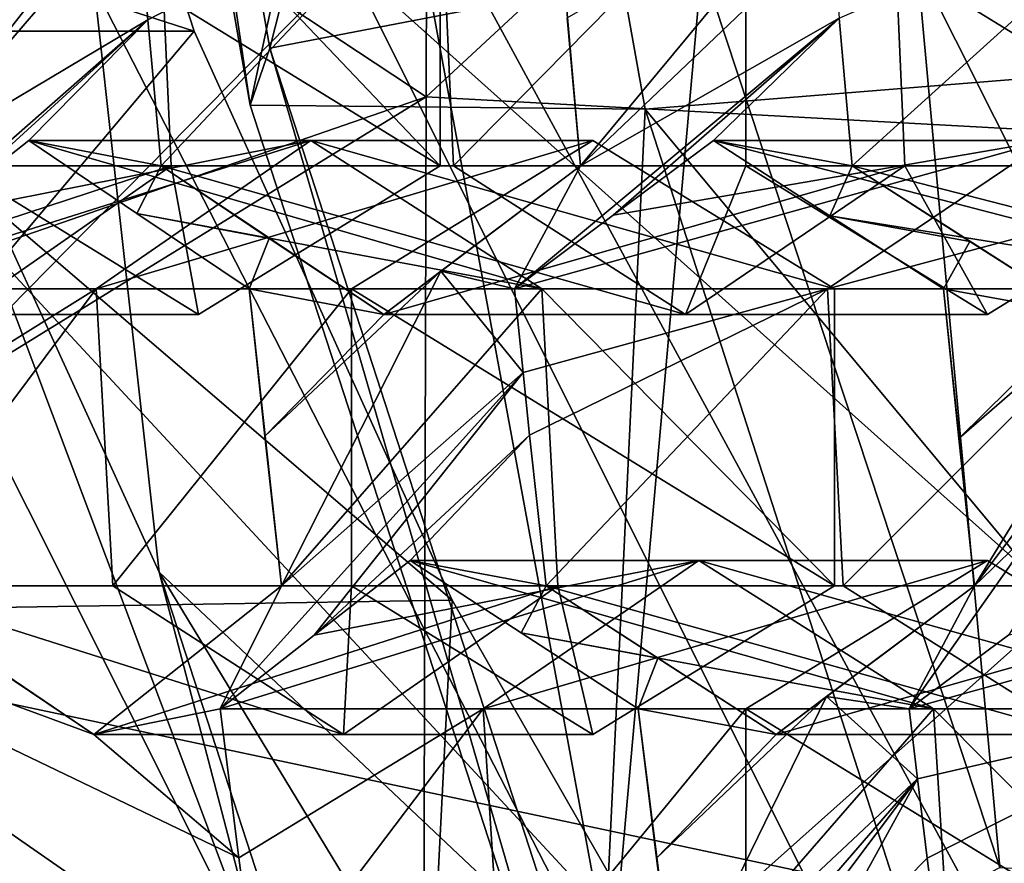
# Model space of a CAD drawing. Units: millimetres. Extents: x -135 to 25, y -25 to 25.
# Drawn here: x -125 to -123, y -5 to -4 of the extents above; entities that cross this region are included whole.
import ezdxf

# ---------------------------------------------------------------- set-up
doc = ezdxf.new("R2010")
doc.units = ezdxf.units.MM
doc.header["$LTSCALE"] = 65.185185
for name, color, linetype in [('1056', 7, 'CONTINUOUS'), ('1057', 7, 'CONTINUOUS'), ('1060', 7, 'CONTINUOUS'), ('1061', 7, 'CONTINUOUS'), ('1062', 7, 'CONTINUOUS'), ('1063', 7, 'CONTINUOUS'), ('1064', 7, 'CONTINUOUS'), ('1065', 7, 'CONTINUOUS'), ('1066', 7, 'CONTINUOUS'), ('1067', 7, 'CONTINUOUS'), ('1068', 7, 'CONTINUOUS'), ('1069', 7, 'CONTINUOUS'), ('1070', 7, 'CONTINUOUS'), ('1313', 7, 'CONTINUOUS'), ('1315', 7, 'CONTINUOUS'), ('1316', 7, 'CONTINUOUS'), ('1317', 7, 'CONTINUOUS'), ('1320', 7, 'CONTINUOUS'), ('1322', 7, 'CONTINUOUS'), ('1337', 7, 'CONTINUOUS'), ('1338', 7, 'CONTINUOUS'), ('1341', 7, 'CONTINUOUS'), ('1342', 7, 'CONTINUOUS'), ('1343', 7, 'CONTINUOUS'), ('1344', 7, 'CONTINUOUS'), ('1345', 7, 'CONTINUOUS'), ('1346', 7, 'CONTINUOUS'), ('1347', 7, 'CONTINUOUS'), ('1348', 7, 'CONTINUOUS'), ('1349', 7, 'CONTINUOUS'), ('1350', 7, 'CONTINUOUS'), ('1351', 7, 'CONTINUOUS'), ('1352', 7, 'CONTINUOUS'), ('1353', 7, 'CONTINUOUS'), ('1354', 7, 'CONTINUOUS'), ('168', 7, 'CONTINUOUS'), ('179', 7, 'CONTINUOUS'), ('2', 7, 'CONTINUOUS'), ('23', 7, 'CONTINUOUS'), ('38', 7, 'CONTINUOUS'), ('782', 7, 'CONTINUOUS'), ('783', 7, 'CONTINUOUS'), ('89', 7, 'CONTINUOUS'), ('90', 7, 'CONTINUOUS'), ('95', 7, 'CONTINUOUS')]:
    doc.layers.add(name, color=color, linetype=linetype)

msp = doc.modelspace()

# ---------------------------------------------------------------- linework, layer by layer
at = {"layer": '1056', "color": 7, "linetype": 'CONTINUOUS'}
for points in [[(-123.2034, -4.8177, 202.802), (-123.2174, -4.6997, 202.7634), (-122.6906, -4.6997, 204.2109), (-123.2034, -4.8177, 202.802)], [(-123.187, -4.9512, 202.847), (-123.2034, -4.8177, 202.802), (-122.6906, -4.6997, 204.2109), (-123.187, -4.9512, 202.847)], [(-123.1552, -5.1997, 202.9345), (-123.187, -4.9512, 202.847), (-122.6906, -4.6997, 204.2109), (-123.1552, -5.1997, 202.9345)], [(-122.6595, -5.1997, 204.2964), (-123.1552, -5.1997, 202.9345), (-122.6906, -4.6997, 204.2109), (-122.6595, -5.1997, 204.2964)]]:
    msp.add_3dface(points, dxfattribs=at)
at = {"layer": '1057', "color": 7, "linetype": 'CONTINUOUS'}
for points in [[(-123.2174, -4.6997, 202.7634), (-123.0498, -4.5752, 202.593), (-122.3181, -4.4497, 203.9684), (-123.2174, -4.6997, 202.7634)], [(-122.6906, -4.6997, 204.2109), (-123.2174, -4.6997, 202.7634), (-122.3181, -4.4497, 203.9684), (-122.6906, -4.6997, 204.2109)]]:
    msp.add_3dface(points, dxfattribs=at)
at = {"layer": '1060', "color": 7, "linetype": 'CONTINUOUS'}
for points in [[(-123.1595, -3.9926, 202.4579), (-123.134, -4.2443, 202.528), (-123.1072, -4.4926, 202.6017), (-123.1595, -3.9926, 202.4579)], [(-123.1595, -3.9926, 202.4579), (-123.1072, -4.4926, 202.6017), (-122.587, -3.9926, 204.031), (-123.1595, -3.9926, 202.4579)], [(-122.587, -3.9926, 204.031), (-123.1072, -4.4926, 202.6017), (-122.5608, -4.4926, 204.1028), (-122.587, -3.9926, 204.031)]]:
    msp.add_3dface(points, dxfattribs=at)
at = {"layer": '1061', "color": 7, "linetype": 'CONTINUOUS'}
for points in [[(-123.3569, -4.6787, 202.858), (-123.4417, -4.7426, 202.9487), (-123.1072, -4.4926, 202.6017), (-123.3569, -4.6787, 202.858)], [(-123.1072, -4.4926, 202.6017), (-123.4417, -4.7426, 202.9487), (-122.5608, -4.4926, 204.1028), (-123.1072, -4.4926, 202.6017)], [(-122.5608, -4.4926, 204.1028), (-123.4417, -4.7426, 202.9487), (-122.9315, -4.7426, 204.3504), (-122.5608, -4.4926, 204.1028)]]:
    msp.add_3dface(points, dxfattribs=at)
at = {"layer": '1062', "color": 7, "linetype": 'CONTINUOUS'}
for points in [[(-123.4417, -4.7426, 202.9487), (-123.6411, -4.6144, 203.05), (-123.829, -4.4926, 203.1506), (-123.4417, -4.7426, 202.9487)], [(-123.4417, -4.7426, 202.9487), (-123.829, -4.4926, 203.1506), (-122.9315, -4.7426, 204.3504), (-123.4417, -4.7426, 202.9487)], [(-122.9315, -4.7426, 204.3504), (-123.829, -4.4926, 203.1506), (-123.3286, -4.4926, 204.5254), (-122.9315, -4.7426, 204.3504)], [(-122.8282, -4.4926, 205.9002), (-122.9315, -4.7426, 204.3504), (-123.3286, -4.4926, 204.5254), (-122.8282, -4.4926, 205.9002)]]:
    msp.add_3dface(points, dxfattribs=at)
at = {"layer": '1063', "color": 7, "linetype": 'CONTINUOUS'}
for points in [[(-123.868, -4.1335, 203.0434), (-123.8823, -3.9926, 203.0041), (-123.3553, -3.9926, 204.4521), (-123.868, -4.1335, 203.0434)], [(-123.8569, -4.2388, 203.0738), (-123.868, -4.1335, 203.0434), (-123.3553, -3.9926, 204.4521), (-123.8569, -4.2388, 203.0738)], [(-123.829, -4.4926, 203.1506), (-123.8569, -4.2388, 203.0738), (-123.3553, -3.9926, 204.4521), (-123.829, -4.4926, 203.1506)], [(-123.3286, -4.4926, 204.5254), (-123.829, -4.4926, 203.1506), (-123.3553, -3.9926, 204.4521), (-123.3286, -4.4926, 204.5254)], [(-122.8282, -3.9926, 205.9002), (-123.3286, -4.4926, 204.5254), (-123.3553, -3.9926, 204.4521), (-122.8282, -3.9926, 205.9002)], [(-122.8282, -3.9926, 205.9002), (-122.8282, -4.4926, 205.9002), (-123.3286, -4.4926, 204.5254), (-122.8282, -3.9926, 205.9002)]]:
    msp.add_3dface(points, dxfattribs=at)
at = {"layer": '1064', "color": 7, "linetype": 'CONTINUOUS'}
for points in [[(-123.8823, -3.9926, 203.0041), (-123.7164, -3.8681, 202.8294), (-122.9843, -3.7426, 204.2053), (-123.8823, -3.9926, 203.0041)], [(-123.3553, -3.9926, 204.4521), (-123.8823, -3.9926, 203.0041), (-122.9843, -3.7426, 204.2053), (-123.3553, -3.9926, 204.4521)], [(-123.7164, -3.8681, 202.8294), (-123.5473, -3.7426, 202.6585), (-122.9843, -3.7426, 204.2053), (-123.7164, -3.8681, 202.8294)], [(-122.4213, -3.7426, 205.7521), (-122.8282, -3.9926, 205.9002), (-123.3553, -3.9926, 204.4521), (-122.4213, -3.7426, 205.7521)], [(-122.4213, -3.7426, 205.7521), (-123.3553, -3.9926, 204.4521), (-122.9843, -3.7426, 204.2053), (-122.4213, -3.7426, 205.7521)]]:
    msp.add_3dface(points, dxfattribs=at)
at = {"layer": '1065', "color": 7, "linetype": 'CONTINUOUS'}
for points in [[(-123.5473, -3.7426, 202.6585), (-123.3509, -3.8697, 202.5544), (-122.587, -3.9926, 204.031), (-123.5473, -3.7426, 202.6585)], [(-123.5473, -3.7426, 202.6585), (-122.587, -3.9926, 204.031), (-122.9843, -3.7426, 204.2053), (-123.5473, -3.7426, 202.6585)], [(-123.3509, -3.8697, 202.5544), (-123.1595, -3.9926, 202.4579), (-122.587, -3.9926, 204.031), (-123.3509, -3.8697, 202.5544)]]:
    msp.add_3dface(points, dxfattribs=at)
at = {"layer": '1066', "color": 7, "linetype": 'CONTINUOUS'}
for points in [[(-123.4927, -3.2855, 206.142), (-122.6789, -3.2855, 205.8458), (-122.6789, -3.7855, 205.8458), (-123.4927, -3.2855, 206.142)], [(-123.4927, -3.7855, 206.142), (-123.4927, -3.2855, 206.142), (-122.6789, -3.7855, 205.8458), (-123.4927, -3.7855, 206.142)], [(-123.0858, -4.0355, 205.9939), (-123.4927, -3.7855, 206.142), (-122.6789, -3.7855, 205.8458), (-123.0858, -4.0355, 205.9939)]]:
    msp.add_3dface(points, dxfattribs=at)
at = {"layer": '1067', "color": 7, "linetype": 'CONTINUOUS'}
for points in [[(-123.8149, -3.2855, 202.7248), (-123.7938, -3.536, 202.7826), (-123.7712, -3.7855, 202.8447), (-123.8149, -3.2855, 202.7248)], [(-123.8149, -3.2855, 202.7248), (-123.7712, -3.7855, 202.8447), (-123.2469, -3.2855, 204.2853), (-123.8149, -3.2855, 202.7248)], [(-123.7712, -3.7855, 202.8447), (-123.2251, -3.7855, 204.3453), (-123.2469, -3.2855, 204.2853), (-123.7712, -3.7855, 202.8447)], [(-122.6789, -3.7855, 205.8458), (-122.6789, -3.2855, 205.8458), (-123.2469, -3.2855, 204.2853), (-122.6789, -3.7855, 205.8458)], [(-123.2251, -3.7855, 204.3453), (-122.6789, -3.7855, 205.8458), (-123.2469, -3.2855, 204.2853), (-123.2251, -3.7855, 204.3453)]]:
    msp.add_3dface(points, dxfattribs=at)
at = {"layer": '1068', "color": 7, "linetype": 'CONTINUOUS'}
for points in [[(-124.0064, -3.9625, 203.0945), (-124.1025, -4.0355, 203.2006), (-123.7712, -3.7855, 202.8447), (-124.0064, -3.9625, 203.0945)], [(-123.7712, -3.7855, 202.8447), (-124.1025, -4.0355, 203.2006), (-123.2251, -3.7855, 204.3453), (-123.7712, -3.7855, 202.8447)], [(-123.2251, -3.7855, 204.3453), (-124.1025, -4.0355, 203.2006), (-123.5941, -4.0355, 204.5973), (-123.2251, -3.7855, 204.3453)], [(-123.0858, -4.0355, 205.9939), (-123.2251, -3.7855, 204.3453), (-123.5941, -4.0355, 204.5973), (-123.0858, -4.0355, 205.9939)], [(-123.0858, -4.0355, 205.9939), (-122.6789, -3.7855, 205.8458), (-123.2251, -3.7855, 204.3453), (-123.0858, -4.0355, 205.9939)]]:
    msp.add_3dface(points, dxfattribs=at)
at = {"layer": '1069', "color": 7, "linetype": 'CONTINUOUS'}
for points in [[(-124.1025, -4.0355, 203.2006), (-124.2954, -3.9075, 203.3191), (-124.4775, -3.7855, 203.4362), (-124.1025, -4.0355, 203.2006)], [(-124.1025, -4.0355, 203.2006), (-124.4775, -3.7855, 203.4362), (-123.5941, -4.0355, 204.5973), (-124.1025, -4.0355, 203.2006)], [(-123.5941, -4.0355, 204.5973), (-124.4775, -3.7855, 203.4362), (-123.9851, -3.7855, 204.7891), (-123.5941, -4.0355, 204.5973)], [(-123.4927, -3.7855, 206.142), (-123.5941, -4.0355, 204.5973), (-123.9851, -3.7855, 204.7891), (-123.4927, -3.7855, 206.142)], [(-123.4927, -3.7855, 206.142), (-123.0858, -4.0355, 205.9939), (-123.5941, -4.0355, 204.5973), (-123.4927, -3.7855, 206.142)]]:
    msp.add_3dface(points, dxfattribs=at)
at = {"layer": '1070', "color": 7, "linetype": 'CONTINUOUS'}
for points in [[(-124.5003, -3.5393, 203.3735), (-124.5222, -3.2855, 203.3136), (-124.0074, -3.2855, 204.7278), (-124.5003, -3.5393, 203.3735)], [(-124.4775, -3.7855, 203.4362), (-124.5003, -3.5393, 203.3735), (-124.0074, -3.2855, 204.7278), (-124.4775, -3.7855, 203.4362)], [(-123.9851, -3.7855, 204.7891), (-124.4775, -3.7855, 203.4362), (-124.0074, -3.2855, 204.7278), (-123.9851, -3.7855, 204.7891)], [(-123.4927, -3.2855, 206.142), (-123.9851, -3.7855, 204.7891), (-124.0074, -3.2855, 204.7278), (-123.4927, -3.2855, 206.142)], [(-123.4927, -3.2855, 206.142), (-123.4927, -3.7855, 206.142), (-123.9851, -3.7855, 204.7891), (-123.4927, -3.2855, 206.142)]]:
    msp.add_3dface(points, dxfattribs=at)
at = {"layer": '1313', "color": 3, "linetype": 'CONTINUOUS'}
for points in [[(-124.9326, -3.4822, 211.0293), (-125.1063, -3.5587, 211.0925), (-124.2985, -5.167, 210.7985), (-124.9326, -3.4822, 211.0293)], [(-124.4809, -4.4696, 210.8649), (-124.9326, -3.4822, 211.0293), (-124.2985, -5.167, 210.7985), (-124.4809, -4.4696, 210.8649)], [(-123.9207, -5.392, 210.661), (-124.4809, -4.4696, 210.8649), (-124.2088, -5.3071, 210.7658), (-123.9207, -5.392, 210.661)], [(-124.2088, -5.3071, 210.7658), (-124.4809, -4.4696, 210.8649), (-124.2985, -5.167, 210.7985), (-124.2088, -5.3071, 210.7658)]]:
    msp.add_3dface(points, dxfattribs=at)
at = {"layer": '1315', "color": 7, "linetype": 'CONTINUOUS', "true_color": 0x383838}
for points in [[(-124.4222, -3.5587, 212.9718), (-124.7585, -2.527, 213.0943), (-125.2465, -4.5366, 213.2719), (-124.4222, -3.5587, 212.9718)], [(-123.9876, -4.5165, 212.8137), (-124.4222, -3.5587, 212.9718), (-125.2465, -4.5366, 213.2719), (-123.9876, -4.5165, 212.8137)], [(-123.9876, -4.5165, 212.8137), (-125.2465, -4.5366, 213.2719), (-124.089, -6.5109, 212.8506), (-123.9876, -4.5165, 212.8137)], [(-123.6144, -5.167, 212.6778), (-123.9876, -4.5165, 212.8137), (-124.089, -6.5109, 212.8506), (-123.6144, -5.167, 212.6778)], [(-125.2465, -4.5366, 213.2719), (-124.8931, -5.25, 213.1432), (-124.089, -6.5109, 212.8506), (-125.2465, -4.5366, 213.2719)]]:
    msp.add_3dface(points, dxfattribs=at)
at = {"layer": '1316', "color": 7, "linetype": 'CONTINUOUS'}
for points in [[(-124.5906, -3.4822, 211.969), (-124.9326, -3.4822, 211.0293), (-124.4809, -4.4696, 210.8649), (-124.5906, -3.4822, 211.969)], [(-123.7109, -5.1952, 211.6488), (-124.5906, -3.4822, 211.969), (-124.4809, -4.4696, 210.8649), (-123.7109, -5.1952, 211.6488)], [(-123.7109, -5.1952, 211.6488), (-124.4809, -4.4696, 210.8649), (-123.9207, -5.392, 210.661), (-123.7109, -5.1952, 211.6488)]]:
    msp.add_3dface(points, dxfattribs=at)
at = {"layer": '1317', "color": 7, "linetype": 'CONTINUOUS', "true_color": 0x383838}
for points in [[(-125.1997, -3.3084, 211.1265), (-124.7585, -2.527, 213.0943), (-124.4222, -3.5587, 212.9718), (-125.1997, -3.3084, 211.1265)], [(-125.1063, -3.5587, 211.0925), (-125.1997, -3.3084, 211.1265), (-124.4222, -3.5587, 212.9718), (-125.1063, -3.5587, 211.0925)], [(-124.2985, -5.167, 210.7985), (-125.1063, -3.5587, 211.0925), (-123.6144, -5.167, 212.6778), (-124.2985, -5.167, 210.7985)], [(-125.1063, -3.5587, 211.0925), (-124.4222, -3.5587, 212.9718), (-123.9876, -4.5165, 212.8137), (-125.1063, -3.5587, 211.0925)], [(-125.1063, -3.5587, 211.0925), (-123.9876, -4.5165, 212.8137), (-123.6144, -5.167, 212.6778), (-125.1063, -3.5587, 211.0925)]]:
    msp.add_3dface(points, dxfattribs=at)
at = {"layer": '1320', "color": 3, "linetype": 'CONTINUOUS'}
msp.add_3dface([(-124.0695, -3.2529, 211.7793), (-123.0223, -5.181, 211.3981), (-122.2977, -2.5624, 211.7744), (-124.0695, -3.2529, 211.7793)], dxfattribs=at)
at = {"layer": '1322', "color": 7, "linetype": 'CONTINUOUS'}
for points in [[(-124.4646, -5.6569, 204.2732), (-125.5878, -4.5835, 203.8185), (-125.3995, -4.4446, 204.6134), (-124.4646, -5.6569, 204.2732)], [(-124.7421, -5.6569, 203.5107), (-125.5878, -4.5835, 203.8185), (-124.4646, -5.6569, 204.2732), (-124.7421, -5.6569, 203.5107)]]:
    msp.add_3dface(points, dxfattribs=at)
at = {"layer": '1337', "color": 7, "linetype": 'CONTINUOUS'}
for points in [[(-123.0858, -4.4497, 205.9939), (-122.6789, -4.6997, 205.8458), (-123.4927, -4.6997, 206.142), (-123.0858, -4.4497, 205.9939)], [(-123.4927, -4.6997, 206.142), (-122.6789, -4.6997, 205.8458), (-122.6789, -5.1997, 205.8458), (-123.4927, -4.6997, 206.142)], [(-123.4927, -5.1997, 206.142), (-123.4927, -4.6997, 206.142), (-122.6789, -5.1997, 205.8458), (-123.4927, -5.1997, 206.142)]]:
    msp.add_3dface(points, dxfattribs=at)
at = {"layer": '1338', "color": 7, "linetype": 'CONTINUOUS'}
for points in [[(-123.611, -5.1997, 203.285), (-123.6741, -4.6997, 203.1116), (-123.6433, -4.951, 203.1962), (-123.611, -5.1997, 203.285)], [(-123.6741, -4.6997, 203.1116), (-123.611, -5.1997, 203.285), (-123.1765, -4.6997, 204.4787), (-123.6741, -4.6997, 203.1116)], [(-123.1765, -4.6997, 204.4787), (-123.611, -5.1997, 203.285), (-123.1449, -5.1997, 204.5654), (-123.1765, -4.6997, 204.4787)], [(-122.6789, -5.1997, 205.8458), (-122.6789, -4.6997, 205.8458), (-123.1765, -4.6997, 204.4787), (-122.6789, -5.1997, 205.8458)], [(-122.6789, -5.1997, 205.8458), (-123.1765, -4.6997, 204.4787), (-123.1449, -5.1997, 204.5654), (-122.6789, -5.1997, 205.8458)]]:
    msp.add_3dface(points, dxfattribs=at)
at = {"layer": '1341', "color": 7, "linetype": 'CONTINUOUS'}
for points in [[(-124.3465, -4.9506, 203.7961), (-124.378, -4.6997, 203.7096), (-123.9354, -4.6997, 204.9258), (-124.3465, -4.9506, 203.7961)], [(-124.3134, -5.1997, 203.8872), (-124.3465, -4.9506, 203.7961), (-123.9354, -4.6997, 204.9258), (-124.3134, -5.1997, 203.8872)], [(-123.903, -5.1997, 205.0146), (-124.3134, -5.1997, 203.8872), (-123.9354, -4.6997, 204.9258), (-123.903, -5.1997, 205.0146)], [(-123.4927, -4.6997, 206.142), (-123.903, -5.1997, 205.0146), (-123.9354, -4.6997, 204.9258), (-123.4927, -4.6997, 206.142)], [(-123.4927, -4.6997, 206.142), (-123.4927, -5.1997, 206.142), (-123.903, -5.1997, 205.0146), (-123.4927, -4.6997, 206.142)]]:
    msp.add_3dface(points, dxfattribs=at)
at = {"layer": '1342', "color": 7, "linetype": 'CONTINUOUS'}
for points in [[(-124.378, -4.6997, 203.7096), (-124.2197, -4.5753, 203.5143), (-123.5719, -4.4497, 204.6584), (-124.378, -4.6997, 203.7096)], [(-123.9354, -4.6997, 204.9258), (-124.378, -4.6997, 203.7096), (-123.5719, -4.4497, 204.6584), (-123.9354, -4.6997, 204.9258)], [(-124.2197, -4.5753, 203.5143), (-124.058, -4.4497, 203.3229), (-123.5719, -4.4497, 204.6584), (-124.2197, -4.5753, 203.5143)], [(-123.0858, -4.4497, 205.9939), (-123.4927, -4.6997, 206.142), (-123.9354, -4.6997, 204.9258), (-123.0858, -4.4497, 205.9939)], [(-123.0858, -4.4497, 205.9939), (-123.9354, -4.6997, 204.9258), (-123.5719, -4.4497, 204.6584), (-123.0858, -4.4497, 205.9939)]]:
    msp.add_3dface(points, dxfattribs=at)
at = {"layer": '1343', "color": 7, "linetype": 'CONTINUOUS'}
for points in [[(-124.058, -4.4497, 203.3229), (-123.8714, -4.5717, 203.2176), (-123.1765, -4.6997, 204.4787), (-124.058, -4.4497, 203.3229)], [(-124.058, -4.4497, 203.3229), (-123.1765, -4.6997, 204.4787), (-123.5719, -4.4497, 204.6584), (-124.058, -4.4497, 203.3229)], [(-122.6789, -4.6997, 205.8458), (-123.0858, -4.4497, 205.9939), (-123.5719, -4.4497, 204.6584), (-122.6789, -4.6997, 205.8458)], [(-123.1765, -4.6997, 204.4787), (-122.6789, -4.6997, 205.8458), (-123.5719, -4.4497, 204.6584), (-123.1765, -4.6997, 204.4787)], [(-123.8714, -4.5717, 203.2176), (-123.6741, -4.6997, 203.1116), (-123.1765, -4.6997, 204.4787), (-123.8714, -4.5717, 203.2176)]]:
    msp.add_3dface(points, dxfattribs=at)
at = {"layer": '1344', "color": 7, "linetype": 'CONTINUOUS'}
for points in [[(-123.7503, -3.7426, 206.2358), (-123.3434, -3.9926, 206.0877), (-124.1572, -3.9926, 206.3839), (-123.7503, -3.7426, 206.2358)], [(-124.1572, -3.9926, 206.3839), (-123.3434, -3.9926, 206.0877), (-123.3434, -4.4926, 206.0877), (-124.1572, -3.9926, 206.3839)], [(-124.1572, -4.4926, 206.3839), (-124.1572, -3.9926, 206.3839), (-123.3434, -4.4926, 206.0877), (-124.1572, -4.4926, 206.3839)], [(-123.7503, -4.7426, 206.2358), (-124.1572, -4.4926, 206.3839), (-123.3434, -4.4926, 206.0877), (-123.7503, -4.7426, 206.2358)]]:
    msp.add_3dface(points, dxfattribs=at)
at = {"layer": '1345', "color": 7, "linetype": 'CONTINUOUS'}
for points in [[(-124.275, -4.4926, 203.528), (-124.3291, -3.9926, 203.3793), (-124.3032, -4.2404, 203.4506), (-124.275, -4.4926, 203.528)], [(-124.3291, -3.9926, 203.3793), (-124.275, -4.4926, 203.528), (-123.8362, -3.9926, 204.7335), (-124.3291, -3.9926, 203.3793)], [(-123.8362, -3.9926, 204.7335), (-124.275, -4.4926, 203.528), (-123.8092, -4.4926, 204.8079), (-123.8362, -3.9926, 204.7335)], [(-123.3434, -4.4926, 206.0877), (-123.3434, -3.9926, 206.0877), (-123.8362, -3.9926, 204.7335), (-123.3434, -4.4926, 206.0877)], [(-123.3434, -4.4926, 206.0877), (-123.8362, -3.9926, 204.7335), (-123.8092, -4.4926, 204.8079), (-123.3434, -4.4926, 206.0877)]]:
    msp.add_3dface(points, dxfattribs=at)
at = {"layer": '1346', "color": 7, "linetype": 'CONTINUOUS'}
for points in [[(-124.275, -4.4926, 203.528), (-124.5909, -4.7426, 203.9262), (-123.8092, -4.4926, 204.8079), (-124.275, -4.4926, 203.528)], [(-123.8092, -4.4926, 204.8079), (-124.5909, -4.7426, 203.9262), (-124.1706, -4.7426, 205.081), (-123.8092, -4.4926, 204.8079)], [(-123.7503, -4.7426, 206.2358), (-123.8092, -4.4926, 204.8079), (-124.1706, -4.7426, 205.081), (-123.7503, -4.7426, 206.2358)], [(-123.7503, -4.7426, 206.2358), (-123.3434, -4.4926, 206.0877), (-123.8092, -4.4926, 204.8079), (-123.7503, -4.7426, 206.2358)]]:
    msp.add_3dface(points, dxfattribs=at)
at = {"layer": '1347', "color": 7, "linetype": 'CONTINUOUS'}
for points in [[(-124.5909, -4.7426, 203.9262), (-124.7773, -4.6174, 204.0483), (-124.9613, -4.4926, 204.1746), (-124.5909, -4.7426, 203.9262)], [(-124.5909, -4.7426, 203.9262), (-124.9613, -4.4926, 204.1746), (-124.1706, -4.7426, 205.081), (-124.5909, -4.7426, 203.9262)], [(-124.1706, -4.7426, 205.081), (-124.9613, -4.4926, 204.1746), (-124.5592, -4.4926, 205.2793), (-124.1706, -4.7426, 205.081)], [(-124.1572, -4.4926, 206.3839), (-124.1706, -4.7426, 205.081), (-124.5592, -4.4926, 205.2793), (-124.1572, -4.4926, 206.3839)], [(-124.1572, -4.4926, 206.3839), (-123.7503, -4.7426, 206.2358), (-124.1706, -4.7426, 205.081), (-124.1572, -4.4926, 206.3839)]]:
    msp.add_3dface(points, dxfattribs=at)
at = {"layer": '1348', "color": 7, "linetype": 'CONTINUOUS'}
for points in [[(-124.9899, -4.2433, 204.0959), (-125.0169, -3.9926, 204.0217), (-124.587, -3.9926, 205.2028), (-124.9899, -4.2433, 204.0959)], [(-124.9613, -4.4926, 204.1746), (-124.9899, -4.2433, 204.0959), (-124.587, -3.9926, 205.2028), (-124.9613, -4.4926, 204.1746)], [(-124.5592, -4.4926, 205.2793), (-124.9613, -4.4926, 204.1746), (-124.587, -3.9926, 205.2028), (-124.5592, -4.4926, 205.2793)], [(-124.1572, -3.9926, 206.3839), (-124.5592, -4.4926, 205.2793), (-124.587, -3.9926, 205.2028), (-124.1572, -3.9926, 206.3839)], [(-124.1572, -3.9926, 206.3839), (-124.1572, -4.4926, 206.3839), (-124.5592, -4.4926, 205.2793), (-124.1572, -3.9926, 206.3839)]]:
    msp.add_3dface(points, dxfattribs=at)
at = {"layer": '1349', "color": 7, "linetype": 'CONTINUOUS'}
for points in [[(-125.0169, -3.9926, 204.0217), (-124.8606, -3.8683, 203.8213), (-124.2255, -3.7426, 204.9302), (-125.0169, -3.9926, 204.0217)], [(-124.587, -3.9926, 205.2028), (-125.0169, -3.9926, 204.0217), (-124.2255, -3.7426, 204.9302), (-124.587, -3.9926, 205.2028)], [(-124.8606, -3.8683, 203.8213), (-124.7007, -3.7426, 203.6246), (-124.2255, -3.7426, 204.9302), (-124.8606, -3.8683, 203.8213)], [(-123.7503, -3.7426, 206.2358), (-124.1572, -3.9926, 206.3839), (-124.587, -3.9926, 205.2028), (-123.7503, -3.7426, 206.2358)], [(-123.7503, -3.7426, 206.2358), (-124.587, -3.9926, 205.2028), (-124.2255, -3.7426, 204.9302), (-123.7503, -3.7426, 206.2358)]]:
    msp.add_3dface(points, dxfattribs=at)
at = {"layer": '1350', "color": 7, "linetype": 'CONTINUOUS'}
for points in [[(-124.7007, -3.7426, 203.6246), (-124.5186, -3.8657, 203.5015), (-123.8362, -3.9926, 204.7335), (-124.7007, -3.7426, 203.6246)], [(-124.7007, -3.7426, 203.6246), (-123.8362, -3.9926, 204.7335), (-124.2255, -3.7426, 204.9302), (-124.7007, -3.7426, 203.6246)], [(-123.3434, -3.9926, 206.0877), (-123.7503, -3.7426, 206.2358), (-124.2255, -3.7426, 204.9302), (-123.3434, -3.9926, 206.0877)], [(-123.8362, -3.9926, 204.7335), (-123.3434, -3.9926, 206.0877), (-124.2255, -3.7426, 204.9302), (-123.8362, -3.9926, 204.7335)], [(-124.5186, -3.8657, 203.5015), (-124.3291, -3.9926, 203.3793), (-123.8362, -3.9926, 204.7335), (-124.5186, -3.8657, 203.5015)]]:
    msp.add_3dface(points, dxfattribs=at)
at = {"layer": '1351', "color": 7, "linetype": 'CONTINUOUS'}
for points in [[(-124.8216, -3.2855, 206.6257), (-124.0078, -3.2855, 206.3295), (-124.0078, -3.7855, 206.3295), (-124.8216, -3.2855, 206.6257)], [(-124.8216, -3.7855, 206.6257), (-124.8216, -3.2855, 206.6257), (-124.0078, -3.7855, 206.3295), (-124.8216, -3.7855, 206.6257)], [(-124.4147, -4.0355, 206.4776), (-124.8216, -3.7855, 206.6257), (-124.0078, -3.7855, 206.3295), (-124.4147, -4.0355, 206.4776)]]:
    msp.add_3dface(points, dxfattribs=at)
at = {"layer": '1352', "color": 7, "linetype": 'CONTINUOUS'}
for points in [[(-124.9587, -3.2855, 203.717), (-124.9133, -3.7855, 203.8418), (-124.4833, -3.2855, 205.0233), (-124.9587, -3.2855, 203.717)], [(-124.4833, -3.2855, 205.0233), (-124.9133, -3.7855, 203.8418), (-124.4606, -3.7855, 205.0857), (-124.4833, -3.2855, 205.0233)], [(-124.0078, -3.7855, 206.3295), (-124.0078, -3.2855, 206.3295), (-124.4833, -3.2855, 205.0233), (-124.0078, -3.7855, 206.3295)], [(-124.0078, -3.7855, 206.3295), (-124.4833, -3.2855, 205.0233), (-124.4606, -3.7855, 205.0857), (-124.0078, -3.7855, 206.3295)]]:
    msp.add_3dface(points, dxfattribs=at)
at = {"layer": '1353', "color": 7, "linetype": 'CONTINUOUS'}
for points in [[(-124.9133, -3.7855, 203.8418), (-125.2252, -4.0355, 204.2508), (-124.4606, -3.7855, 205.0857), (-124.9133, -3.7855, 203.8418)], [(-124.4606, -3.7855, 205.0857), (-125.2252, -4.0355, 204.2508), (-124.82, -4.0355, 205.3642), (-124.4606, -3.7855, 205.0857)], [(-124.4147, -4.0355, 206.4776), (-124.4606, -3.7855, 205.0857), (-124.82, -4.0355, 205.3642), (-124.4147, -4.0355, 206.4776)], [(-124.4147, -4.0355, 206.4776), (-124.0078, -3.7855, 206.3295), (-124.4606, -3.7855, 205.0857), (-124.4147, -4.0355, 206.4776)]]:
    msp.add_3dface(points, dxfattribs=at)
at = {"layer": '1354', "color": 7, "linetype": 'CONTINUOUS'}
msp.add_3dface([(-124.8216, -3.7855, 206.6257), (-124.4147, -4.0355, 206.4776), (-124.82, -4.0355, 205.3642), (-124.8216, -3.7855, 206.6257)], dxfattribs=at)
at = {"layer": '168', "color": 3, "linetype": 'CONTINUOUS'}
for points in [[(-123.7109, -5.1952, 211.6488), (-124.0695, -3.2529, 211.7793), (-124.5906, -3.4822, 211.969), (-123.7109, -5.1952, 211.6488)], [(-123.0223, -5.181, 211.3981), (-124.0695, -3.2529, 211.7793), (-123.7109, -5.1952, 211.6488), (-123.0223, -5.181, 211.3981)]]:
    msp.add_3dface(points, dxfattribs=at)
at = {"layer": '179', "color": 7, "linetype": 'CONTINUOUS'}
for points in [[(-124.5222, -3.2855, 203.3136), (-124.9133, -3.7855, 203.8418), (-124.9369, -3.5355, 203.777), (-124.5222, -3.2855, 203.3136)], [(-124.5222, -3.2855, 203.3136), (-124.5003, -3.5393, 203.3735), (-124.9133, -3.7855, 203.8418), (-124.5222, -3.2855, 203.3136)], [(-123.7712, -3.7855, 202.8447), (-123.7938, -3.536, 202.7826), (-123.3565, -3.2855, 202.3812), (-123.7712, -3.7855, 202.8447)], [(-123.3357, -3.5364, 202.4384), (-123.7712, -3.7855, 202.8447), (-123.3565, -3.2855, 202.3812), (-123.3357, -3.5364, 202.4384)], [(-125.0169, -3.9926, 204.0217), (-124.5003, -3.5393, 203.3735), (-124.8606, -3.8683, 203.8213), (-125.0169, -3.9926, 204.0217)], [(-124.5003, -3.5393, 203.3735), (-125.0169, -3.9926, 204.0217), (-124.9133, -3.7855, 203.8418), (-124.5003, -3.5393, 203.3735)], [(-124.8606, -3.8683, 203.8213), (-124.5003, -3.5393, 203.3735), (-124.7007, -3.7426, 203.6246), (-124.8606, -3.8683, 203.8213)], [(-124.5003, -3.5393, 203.3735), (-124.4775, -3.7855, 203.4362), (-124.7007, -3.7426, 203.6246), (-124.5003, -3.5393, 203.3735)], [(-123.8823, -3.9926, 203.0041), (-123.7712, -3.7855, 202.8447), (-123.3357, -3.5364, 202.4384), (-123.8823, -3.9926, 203.0041)], [(-123.7164, -3.8681, 202.8294), (-123.8823, -3.9926, 203.0041), (-123.3357, -3.5364, 202.4384), (-123.7164, -3.8681, 202.8294)], [(-123.5473, -3.7426, 202.6585), (-123.7164, -3.8681, 202.8294), (-123.3357, -3.5364, 202.4384), (-123.5473, -3.7426, 202.6585)], [(-123.3134, -3.7855, 202.4997), (-123.5473, -3.7426, 202.6585), (-123.3357, -3.5364, 202.4384), (-123.3134, -3.7855, 202.4997)], [(-124.7007, -3.7426, 203.6246), (-124.4775, -3.7855, 203.4362), (-124.5186, -3.8657, 203.5015), (-124.7007, -3.7426, 203.6246)], [(-123.3509, -3.8697, 202.5544), (-123.5473, -3.7426, 202.6585), (-123.3134, -3.7855, 202.4997), (-123.3509, -3.8697, 202.5544)], [(-124.4775, -3.7855, 203.4362), (-124.2954, -3.9075, 203.3191), (-124.5186, -3.8657, 203.5015), (-124.4775, -3.7855, 203.4362)], [(-124.0064, -3.9625, 203.0945), (-123.7712, -3.7855, 202.8447), (-123.8823, -3.9926, 203.0041), (-124.0064, -3.9625, 203.0945)], [(-123.3509, -3.8697, 202.5544), (-123.3134, -3.7855, 202.4997), (-123.1156, -3.9125, 202.4003), (-123.3509, -3.8697, 202.5544)], [(-123.2174, -4.6997, 202.7634), (-123.1072, -4.4926, 202.6017), (-122.5741, -3.7855, 201.999), (-123.2174, -4.6997, 202.7634)], [(-123.0498, -4.5752, 202.593), (-123.2174, -4.6997, 202.7634), (-122.5741, -3.7855, 201.999), (-123.0498, -4.5752, 202.593)], [(-122.5741, -3.7855, 201.999), (-123.1072, -4.4926, 202.6017), (-122.7499, -3.9112, 202.152), (-122.5741, -3.7855, 201.999)], [(-124.5186, -3.8657, 203.5015), (-124.2954, -3.9075, 203.3191), (-124.3291, -3.9926, 203.3793), (-124.5186, -3.8657, 203.5015)], [(-123.1595, -3.9926, 202.4579), (-123.3509, -3.8697, 202.5544), (-123.1156, -3.9125, 202.4003), (-123.1595, -3.9926, 202.4579)], [(-124.2954, -3.9075, 203.3191), (-124.1025, -4.0355, 203.2006), (-124.3291, -3.9926, 203.3793), (-124.2954, -3.9075, 203.3191)], [(-122.9224, -4.0355, 202.3081), (-123.1595, -3.9926, 202.4579), (-123.1156, -3.9125, 202.4003), (-122.9224, -4.0355, 202.3081)], [(-123.1072, -4.4926, 202.6017), (-123.134, -4.2443, 202.528), (-122.7499, -3.9112, 202.152), (-123.1072, -4.4926, 202.6017)], [(-122.7499, -3.9112, 202.152), (-123.134, -4.2443, 202.528), (-122.9224, -4.0355, 202.3081), (-122.7499, -3.9112, 202.152)], [(-124.1025, -4.0355, 203.2006), (-124.0064, -3.9625, 203.0945), (-124.3032, -4.2404, 203.4506), (-124.1025, -4.0355, 203.2006)], [(-124.0064, -3.9625, 203.0945), (-124.275, -4.4926, 203.528), (-124.3032, -4.2404, 203.4506), (-124.0064, -3.9625, 203.0945)], [(-124.0064, -3.9625, 203.0945), (-123.868, -4.1335, 203.0434), (-124.275, -4.4926, 203.528), (-124.0064, -3.9625, 203.0945)], [(-123.868, -4.1335, 203.0434), (-124.0064, -3.9625, 203.0945), (-123.8823, -3.9926, 203.0041), (-123.868, -4.1335, 203.0434)], [(-124.3291, -3.9926, 203.3793), (-124.1025, -4.0355, 203.2006), (-124.3032, -4.2404, 203.4506), (-124.3291, -3.9926, 203.3793)], [(-123.134, -4.2443, 202.528), (-123.1595, -3.9926, 202.4579), (-122.9224, -4.0355, 202.3081), (-123.134, -4.2443, 202.528)], [(-124.378, -4.6997, 203.7096), (-123.868, -4.1335, 203.0434), (-124.2197, -4.5753, 203.5143), (-124.378, -4.6997, 203.7096)], [(-123.868, -4.1335, 203.0434), (-124.378, -4.6997, 203.7096), (-124.275, -4.4926, 203.528), (-123.868, -4.1335, 203.0434)], [(-123.868, -4.1335, 203.0434), (-123.8569, -4.2388, 203.0738), (-124.2197, -4.5753, 203.5143), (-123.868, -4.1335, 203.0434)], [(-124.2197, -4.5753, 203.5143), (-123.8569, -4.2388, 203.0738), (-124.058, -4.4497, 203.3229), (-124.2197, -4.5753, 203.5143)], [(-123.8569, -4.2388, 203.0738), (-123.829, -4.4926, 203.1506), (-124.058, -4.4497, 203.3229), (-123.8569, -4.2388, 203.0738)], [(-124.4646, -5.6569, 204.2732), (-125.3995, -4.4446, 204.6134), (-124.3134, -5.1997, 203.8872), (-124.4646, -5.6569, 204.2732)], [(-124.3134, -5.1997, 203.8872), (-125.3995, -4.4446, 204.6134), (-124.3465, -4.9506, 203.7961), (-124.3134, -5.1997, 203.8872)], [(-124.3465, -4.9506, 203.7961), (-125.3995, -4.4446, 204.6134), (-124.5909, -4.7426, 203.9262), (-124.3465, -4.9506, 203.7961)], [(-124.5909, -4.7426, 203.9262), (-125.3995, -4.4446, 204.6134), (-124.7773, -4.6174, 204.0483), (-124.5909, -4.7426, 203.9262)], [(-124.058, -4.4497, 203.3229), (-123.829, -4.4926, 203.1506), (-123.8714, -4.5717, 203.2176), (-124.058, -4.4497, 203.3229)], [(-124.275, -4.4926, 203.528), (-124.378, -4.6997, 203.7096), (-124.5909, -4.7426, 203.9262), (-124.275, -4.4926, 203.528)], [(-123.829, -4.4926, 203.1506), (-123.6411, -4.6144, 203.05), (-123.8714, -4.5717, 203.2176), (-123.829, -4.4926, 203.1506)], [(-123.3569, -4.6787, 202.858), (-123.1072, -4.4926, 202.6017), (-123.2174, -4.6997, 202.7634), (-123.3569, -4.6787, 202.858)], [(-123.8714, -4.5717, 203.2176), (-123.6411, -4.6144, 203.05), (-123.6741, -4.6997, 203.1116), (-123.8714, -4.5717, 203.2176)], [(-123.6411, -4.6144, 203.05), (-123.4417, -4.7426, 202.9487), (-123.6741, -4.6997, 203.1116), (-123.6411, -4.6144, 203.05)], [(-123.4417, -4.7426, 202.9487), (-123.3569, -4.6787, 202.858), (-123.6433, -4.951, 203.1962), (-123.4417, -4.7426, 202.9487)], [(-123.3569, -4.6787, 202.858), (-123.611, -5.1997, 203.285), (-123.6433, -4.951, 203.1962), (-123.3569, -4.6787, 202.858)], [(-123.3569, -4.6787, 202.858), (-123.2034, -4.8177, 202.802), (-123.611, -5.1997, 203.285), (-123.3569, -4.6787, 202.858)], [(-123.2034, -4.8177, 202.802), (-123.3569, -4.6787, 202.858), (-123.2174, -4.6997, 202.7634), (-123.2034, -4.8177, 202.802)], [(-124.378, -4.6997, 203.7096), (-124.3465, -4.9506, 203.7961), (-124.5909, -4.7426, 203.9262), (-124.378, -4.6997, 203.7096)], [(-123.6741, -4.6997, 203.1116), (-123.4417, -4.7426, 202.9487), (-123.6433, -4.951, 203.1962), (-123.6741, -4.6997, 203.1116)], [(-123.7131, -5.4069, 203.469), (-123.2034, -4.8177, 202.802), (-123.5532, -5.2825, 203.2783), (-123.7131, -5.4069, 203.469)], [(-123.2034, -4.8177, 202.802), (-123.7131, -5.4069, 203.469), (-123.611, -5.1997, 203.285), (-123.2034, -4.8177, 202.802)], [(-123.5532, -5.2825, 203.2783), (-123.2034, -4.8177, 202.802), (-123.3898, -5.1569, 203.0913), (-123.5532, -5.2825, 203.2783)], [(-123.2034, -4.8177, 202.802), (-123.187, -4.9512, 202.847), (-123.3898, -5.1569, 203.0913), (-123.2034, -4.8177, 202.802)], [(-123.187, -4.9512, 202.847), (-123.1552, -5.1997, 202.9345), (-123.3898, -5.1569, 203.0913), (-123.187, -4.9512, 202.847)]]:
    msp.add_3dface(points, dxfattribs=at)
at = {"layer": '2', "linetype": 'CONTINUOUS'}
for points in [[(-122.3669, -1.8235, 218.8052), (-122.3539, -3.5842, 218.5796), (-123.9656, -1.9955, 218.1393), (-122.3669, -1.8235, 218.8052)], [(-123.9656, -1.9955, 218.1393), (-122.3539, -3.5842, 218.5796), (-123.6624, -3.69, 218.0191), (-123.9656, -1.9955, 218.1393)], [(-122.3539, -3.5842, 218.5796), (-122.3446, -5.2716, 218.1619), (-123.6624, -3.69, 218.0191), (-122.3539, -3.5842, 218.5796)], [(-122.3446, -5.2716, 218.1619), (-123.1277, -5.3488, 217.8131), (-123.6624, -3.69, 218.0191), (-122.3446, -5.2716, 218.1619)]]:
    msp.add_3dface(points, dxfattribs=at)
at = {"layer": '23', "linetype": 'CONTINUOUS'}
for points in [[(-123.0647, -4.9667, 215.4574), (-123.2041, -3.4439, 215.5082), (-123.5669, -3.4468, 215.6402), (-123.0647, -4.9667, 215.4574)], [(-122.4224, -5.0003, 215.2237), (-123.2041, -3.4439, 215.5082), (-123.0647, -4.9667, 215.4574), (-122.4224, -5.0003, 215.2237)]]:
    msp.add_3dface(points, dxfattribs=at)
at = {"layer": '38', "linetype": 'CONTINUOUS'}
for points in [[(-124.031, -3.669, 221.1788), (-124.0269, -1.8368, 221.3984), (-125.428, -2.7473, 220.6958), (-124.031, -3.669, 221.1788)], [(-124.031, -3.669, 221.1788), (-122.1098, -1.8883, 222.033), (-124.0269, -1.8368, 221.3984), (-124.031, -3.669, 221.1788)], [(-122.1171, -3.7734, 221.8169), (-122.1098, -1.8883, 222.033), (-124.031, -3.669, 221.1788), (-122.1171, -3.7734, 221.8169)], [(-125.4277, -4.1512, 220.4588), (-124.031, -3.669, 221.1788), (-125.428, -2.7473, 220.6958), (-125.4277, -4.1512, 220.4588)], [(-124.036, -5.4847, 220.7743), (-124.031, -3.669, 221.1788), (-125.4277, -4.5284, 220.375), (-124.036, -5.4847, 220.7743)], [(-125.4277, -4.5284, 220.375), (-124.031, -3.669, 221.1788), (-125.4277, -4.1512, 220.4588), (-125.4277, -4.5284, 220.375)], [(-124.036, -5.4847, 220.7743), (-122.1171, -3.7734, 221.8169), (-124.031, -3.669, 221.1788), (-124.036, -5.4847, 220.7743)], [(-122.1258, -5.6435, 221.4109), (-122.1171, -3.7734, 221.8169), (-124.036, -5.4847, 220.7743), (-122.1258, -5.6435, 221.4109)], [(-125.4278, -5.5698, 220.0946), (-124.036, -5.4847, 220.7743), (-125.4277, -4.5284, 220.375), (-125.4278, -5.5698, 220.0946)]]:
    msp.add_3dface(points, dxfattribs=at)
at = {"layer": '782', "color": 7, "linetype": 'CONTINUOUS'}
for points in [[(-123.3134, -3.7855, 202.4997), (-122.9224, -4.0355, 202.3081), (-123.1156, -3.9125, 202.4003), (-123.3134, -3.7855, 202.4997)], [(-122.9224, -4.0355, 202.3081), (-123.3134, -3.7855, 202.4997), (-122.3396, -4.0355, 203.9092), (-122.9224, -4.0355, 202.3081)], [(-122.3396, -4.0355, 203.9092), (-123.3134, -3.7855, 202.4997), (-122.7386, -3.7855, 204.079), (-122.3396, -4.0355, 203.9092)]]:
    msp.add_3dface(points, dxfattribs=at)
at = {"layer": '783', "color": 7, "linetype": 'CONTINUOUS'}
for points in [[(-123.3134, -3.7855, 202.4997), (-123.3357, -3.5364, 202.4384), (-122.7602, -3.2855, 204.0198), (-123.3134, -3.7855, 202.4997)], [(-122.7386, -3.7855, 204.079), (-123.3134, -3.7855, 202.4997), (-122.7602, -3.2855, 204.0198), (-122.7386, -3.7855, 204.079)]]:
    msp.add_3dface(points, dxfattribs=at)
at = {"layer": '89', "linetype": 'CONTINUOUS'}
for points in [[(-123.2041, -3.4439, 215.5082), (-122.4224, -5.0003, 215.2237), (-124.1618, -3.4439, 212.8771), (-123.2041, -3.4439, 215.5082)], [(-124.1618, -3.4439, 212.8771), (-122.4224, -5.0003, 215.2237), (-123.3965, -4.9739, 212.5985), (-124.1618, -3.4439, 212.8771)]]:
    msp.add_3dface(points, dxfattribs=at)
at = {"layer": '90', "linetype": 'CONTINUOUS'}
for points in [[(-124.1618, -3.4439, 212.8771), (-125.2753, -4.5756, 213.2823), (-125.2753, -2.7454, 213.2823), (-124.1618, -3.4439, 212.8771)], [(-124.1618, -3.4439, 212.8771), (-123.3965, -4.9739, 212.5985), (-125.2753, -4.5756, 213.2823), (-124.1618, -3.4439, 212.8771)], [(-123.3965, -4.9739, 212.5985), (-125.3077, -6.4299, 213.2941), (-125.2753, -4.5756, 213.2823), (-123.3965, -4.9739, 212.5985)]]:
    msp.add_3dface(points, dxfattribs=at)
at = {"layer": '95', "linetype": 'CONTINUOUS'}
for points in [[(-124.3277, -3.6831, 217.299), (-124.6073, -1.8019, 216.4232), (-124.6493, -1.8467, 217.4161), (-124.3277, -3.6831, 217.299)], [(-124.2948, -3.587, 216.3095), (-123.8592, -1.8744, 215.7466), (-124.6073, -1.8019, 216.4232), (-124.2948, -3.587, 216.3095)], [(-124.2948, -3.587, 216.3095), (-124.6073, -1.8019, 216.4232), (-124.3277, -3.6831, 217.299), (-124.2948, -3.587, 216.3095)], [(-123.9656, -1.9955, 218.1393), (-124.3277, -3.6831, 217.299), (-124.6493, -1.8467, 217.4161), (-123.9656, -1.9955, 218.1393)], [(-123.5669, -3.4468, 215.6402), (-123.8592, -1.8744, 215.7466), (-124.2948, -3.587, 216.3095), (-123.5669, -3.4468, 215.6402)], [(-123.9656, -1.9955, 218.1393), (-123.6624, -3.69, 218.0191), (-124.3277, -3.6831, 217.299), (-123.9656, -1.9955, 218.1393)], [(-123.7337, -5.3145, 216.1052), (-123.5669, -3.4468, 215.6402), (-124.2948, -3.587, 216.3095), (-123.7337, -5.3145, 216.1052)], [(-123.0647, -4.9667, 215.4574), (-123.5669, -3.4468, 215.6402), (-123.7337, -5.3145, 216.1052), (-123.0647, -4.9667, 215.4574)], [(-123.7478, -5.468, 217.088), (-124.2948, -3.587, 216.3095), (-124.3277, -3.6831, 217.299), (-123.7478, -5.468, 217.088)], [(-123.7337, -5.3145, 216.1052), (-124.2948, -3.587, 216.3095), (-123.7478, -5.468, 217.088), (-123.7337, -5.3145, 216.1052)], [(-123.6624, -3.69, 218.0191), (-123.7478, -5.468, 217.088), (-124.3277, -3.6831, 217.299), (-123.6624, -3.69, 218.0191)], [(-123.6624, -3.69, 218.0191), (-123.1277, -5.3488, 217.8131), (-123.7478, -5.468, 217.088), (-123.6624, -3.69, 218.0191)]]:
    msp.add_3dface(points, dxfattribs=at)

doc.saveas('drawing.dxf')
